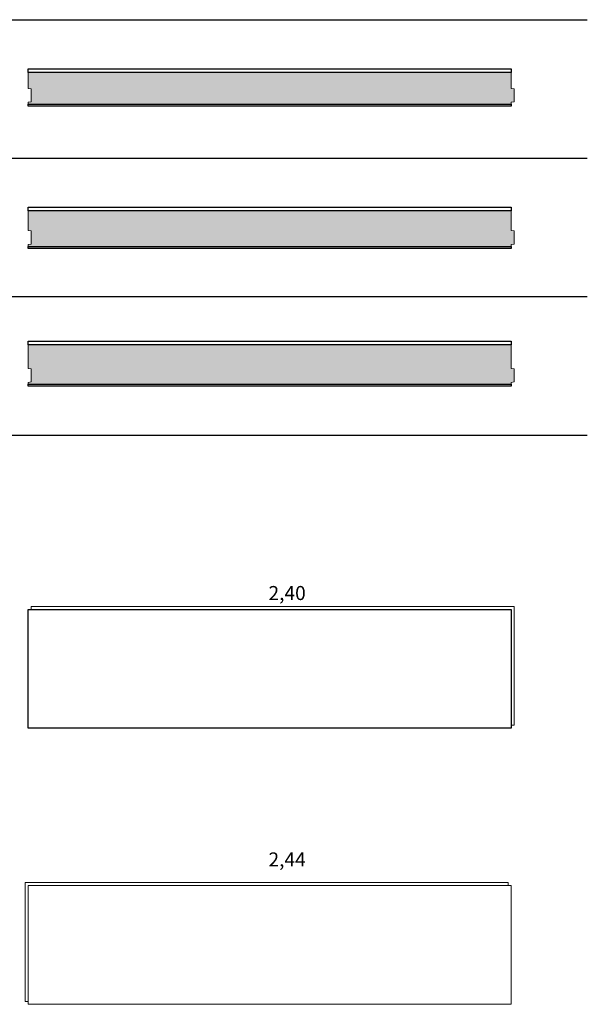
# Model space of a CAD drawing. Units: inches. Extents: x 1.7 to 17.9, y 1.7 to 48.2.
# Drawn here: x 15 to 17.9, y 37.5 to 42.5 of the extents above; entities that cross this region are included whole.
import ezdxf

# ---------------------------------------------------------------- set-up
doc = ezdxf.new("R2010")
doc.units = ezdxf.units.IN
doc.header["$MEASUREMENT"] = 0
doc.linetypes.add('DASHED', pattern=[0.75, 0.5, -0.25])
for name, color, linetype, lineweight in [('a-aislamiento_xps', 140, 'Continuous', 5), ('g-lamina impermeable transpirable incorporada', 30, 'Continuous', 5), ('text', 181, 'Continuous', 5)]:
    doc.layers.add(name, color=color, linetype=linetype, lineweight=lineweight)
doc.layers.add('auxiliar', color=3, linetype='Continuous', plot=False)
doc.layers.add('t-aglomerado hidrófugo', color=83, linetype='Continuous')
doc.layers.add('THERMOCHIP-THH', color=7, linetype='Continuous')
doc.styles.get("Standard").update_dxf_attribs({"font": 'arial.ttf'})

# ---------------------------------------------------------------- blocks, each defined once
blk = doc.blocks.new('P-THH-10-160-19_SL2440')
at = {"layer": 'a-aislamiento_xps', "transparency": 33554508}
h = blk.add_hatch(color=256, dxfattribs=at)
h.dxf.hatch_style = 1
h.paths.add_polyline_path([(2.44, 0.17), (2.44, 0.09), (2.455, 0.088), (2.455, 0.022), (2.44, 0.02), (2.44, 0.01), (0, 0.01), (0, 0.02), (0.015, 0.022), (0.015, 0.088), (0, 0.09), (0, 0.17)])
at = {"layer": 'a-aislamiento_xps'}
blk.add_lwpolyline([(2.44, 0.17), (2.44, 0.09), (2.455, 0.088), (2.455, 0.022), (2.44, 0.02), (2.44, 0.01), (0, 0.01), (0, 0.02), (0.015, 0.022), (0.015, 0.088), (0, 0.09), (0, 0.17)], close=True, dxfattribs=at)
at = {"layer": 'g-lamina impermeable transpirable incorporada', "linetype": 'DASHED', "ltscale": 0.04, "const_width": 0.002}
blk.add_lwpolyline([(2.44, 0.189), (0, 0.189)], dxfattribs=at)
at = {"layer": 't-aglomerado hidrófugo'}
for points in [[(2.44, 0.189), (2.44, 0.17), (0, 0.17), (0, 0.189)], [(0, 0), (0, 0.01), (2.44, 0.01), (2.44, 0)]]:
    blk.add_lwpolyline(points, close=True, dxfattribs=at)
blk = doc.blocks.new('P-THH-10-180-19_SL2440')
at = {"layer": 'a-aislamiento_xps', "transparency": 33554508}
h = blk.add_hatch(color=256, dxfattribs=at)
h.dxf.hatch_style = 1
h.paths.add_polyline_path([(2.44, 0.19), (2.44, 0.09), (2.455, 0.088), (2.455, 0.022), (2.44, 0.02), (2.44, 0.01), (0, 0.01), (0, 0.02), (0.015, 0.022), (0.015, 0.088), (0, 0.09), (0, 0.19)])
at = {"layer": 'a-aislamiento_xps'}
blk.add_lwpolyline([(2.44, 0.19), (2.44, 0.09), (2.455, 0.088), (2.455, 0.022), (2.44, 0.02), (2.44, 0.01), (0, 0.01), (0, 0.02), (0.015, 0.022), (0.015, 0.088), (0, 0.09), (0, 0.19)], close=True, dxfattribs=at)
at = {"layer": 'g-lamina impermeable transpirable incorporada', "linetype": 'DASHED', "ltscale": 0.04, "const_width": 0.002}
blk.add_lwpolyline([(2.44, 0.209), (0, 0.209)], dxfattribs=at)
at = {"layer": 't-aglomerado hidrófugo'}
for points in [[(2.44, 0.209), (2.44, 0.19), (0, 0.19), (0, 0.209)], [(0, 0), (0, 0.01), (2.44, 0.01), (2.44, 0)]]:
    blk.add_lwpolyline(points, close=True, dxfattribs=at)
blk = doc.blocks.new('P-THH-10-200-19_SL2440')
at = {"layer": 'a-aislamiento_xps', "transparency": 33554508}
h = blk.add_hatch(color=256, dxfattribs=at)
h.dxf.hatch_style = 1
h.paths.add_polyline_path([(2.44, 0.21), (2.44, 0.09), (2.455, 0.088), (2.455, 0.022), (2.44, 0.02), (2.44, 0.01), (0, 0.01), (0, 0.02), (0.015, 0.022), (0.015, 0.088), (0, 0.09), (0, 0.21)])
at = {"layer": 'a-aislamiento_xps'}
blk.add_lwpolyline([(2.44, 0.21), (2.44, 0.09), (2.455, 0.088), (2.455, 0.022), (2.44, 0.02), (2.44, 0.01), (0, 0.01), (0, 0.02), (0.015, 0.022), (0.015, 0.088), (0, 0.09), (0, 0.21)], close=True, dxfattribs=at)
at = {"layer": 'g-lamina impermeable transpirable incorporada', "linetype": 'DASHED', "ltscale": 0.04, "const_width": 0.002}
blk.add_lwpolyline([(2.44, 0.229), (0, 0.229)], dxfattribs=at)
at = {"layer": 't-aglomerado hidrófugo'}
for points in [[(2.44, 0.229), (2.44, 0.21), (0, 0.21), (0, 0.229)], [(0, 0), (0, 0.01), (2.44, 0.01), (2.44, 0)]]:
    blk.add_lwpolyline(points, close=True, dxfattribs=at)
blk = doc.blocks.new('P-THH_AGLO_600X2440')
at = {"layer": 'a-aislamiento_xps'}
blk.add_lwpolyline([(2.44, 0.015), (2.455, 0.015), (2.455, 0.615), (0.015, 0.615), (0.015, 0.6), (2.44, 0.6)], close=True, dxfattribs=at)
at = {"layer": 't-aglomerado hidrófugo'}
blk.add_lwpolyline([(0, 0.6), (2.44, 0.6), (2.44, 0), (0, 0)], close=True, dxfattribs=at)
blk = doc.blocks.new('P-THH_LAM_600X2440')
at = {"layer": 'a-aislamiento_xps'}
blk.add_lwpolyline([(0, 0.015), (-0.015, 0.015), (-0.015, 0.615), (2.425, 0.615), (2.425, 0.6), (0, 0.6)], close=True, dxfattribs=at)
at = {"layer": 'g-lamina impermeable transpirable incorporada'}
blk.add_lwpolyline([(2.44, 0.6), (0, 0.6), (0, 0), (2.44, 0)], close=True, dxfattribs=at)

msp = doc.modelspace()

# ---------------------------------------------------------------- linework, layer by layer
at = {"layer": 'auxiliar'}
for p, q in [((12.2699, 42.5202), (17.8719, 42.5202)), ((12.2699, 41.8202), (17.8719, 41.8202)), ((12.2699, 41.1202), (17.8719, 41.1202)), ((12.2699, 40.4202), (17.8719, 40.4202))]:
    msp.add_line(p, q, dxfattribs=at)

# ---------------------------------------------------------------- block references
at = {"layer": 'THERMOCHIP-THH'}
for name, p in [('P-THH-10-160-19_SL2440', (15.0469, 42.0826)), ('P-THH-10-180-19_SL2440', (15.0469, 41.3641)), ('P-THH-10-200-19_SL2440', (15.0469, 40.6668)), ('P-THH_AGLO_600X2440', (15.0469, 38.9391)), ('P-THH_LAM_600X2440', (15.0469, 37.5424))]:
    msp.add_blockref(name, p, dxfattribs=at)

# ---------------------------------------------------------------- texts
at = {"layer": 'text', "color": 7, "char_height": 0.070997, "attachment_point": 1, "line_spacing_factor": 0.988999}
for s, insert in [('\\pi-0.09269;2,40', (16.2678, 39.6571)), ('\\pi-0.09267;2,44', (16.2678, 38.3103))]:
    msp.add_mtext(s, dxfattribs=dict(at, insert=insert))

doc.saveas('drawing.dxf')
